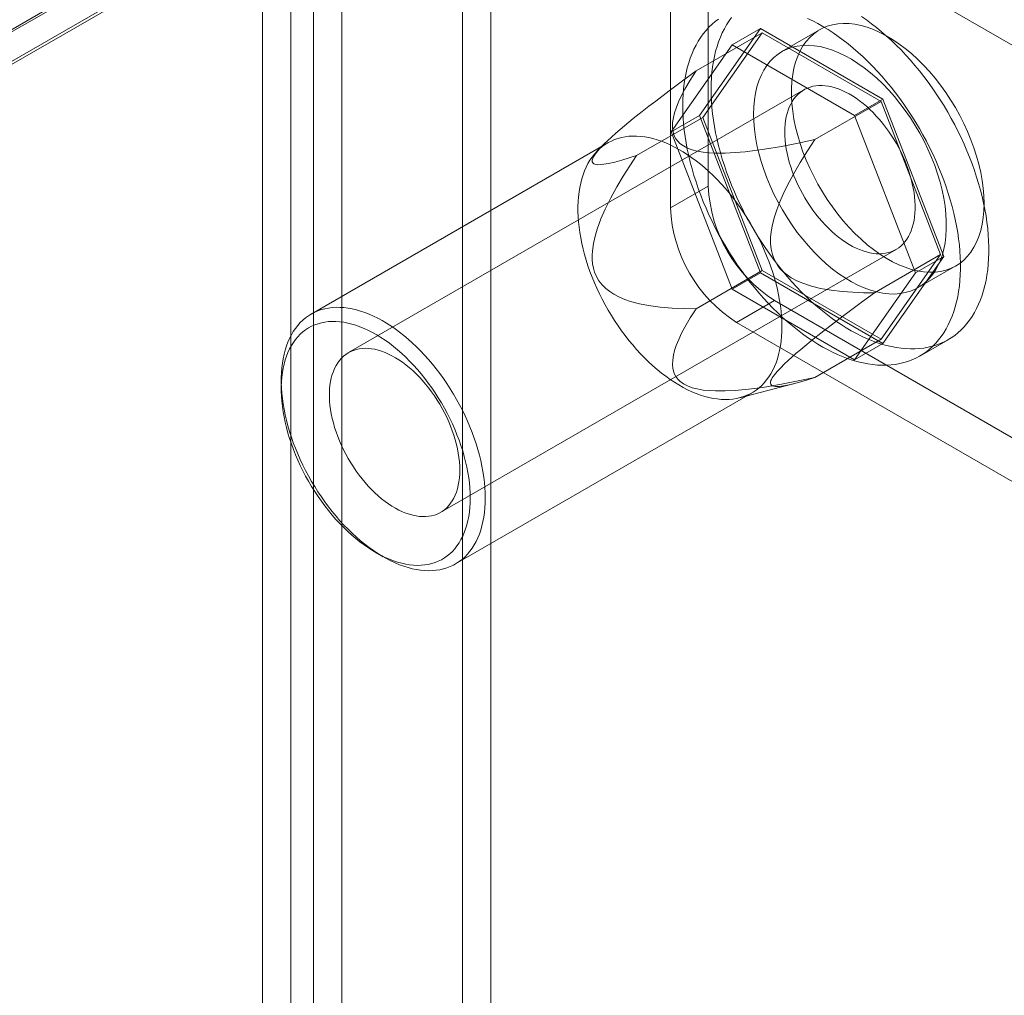
# Model space of a CAD drawing. Units: millimetres. Extents: x -245 to 3955, y -254 to 2716.
# Drawn here: x 3641 to 3671, y 1910 to 1940 of the extents above; entities that cross this region are included whole.
import ezdxf

# ---------------------------------------------------------------- set-up
doc = ezdxf.new("R2010")
doc.units = ezdxf.units.MM
doc.header["$LTSCALE"] = 2

msp = doc.modelspace()

# ---------------------------------------------------------------- linework, layer by layer
at = {"color": 7, "linetype": 'Continuous', "lineweight": 18}
for p, q in [((3674.067, 1958.485), (3518.843, 1868.876)), ((3674.18, 1958.485), (3518.899, 1868.843)), ((3519.748, 1868.353), (3675.877, 1958.485)), ((3674.067, 1957.532), (3518.843, 1867.923)), ((3674.043, 1957.518), (3519.668, 1868.399)), ((3654.381, 1595.332), (3654.381, 1952.558)), ((3655.229, 1594.842), (3655.229, 1952.068)), ((3649.912, 1949.978), (3649.912, 1592.752)), ((3649.233, 1593.098), (3649.233, 1949.632)), ((3650.76, 1949.488), (3650.76, 1592.262)), ((3648.385, 1592.608), (3648.385, 1949.142)), ((3676.386, 1935.654), (3662.583, 1943.622)), ((3661.735, 1943.132), (3661.735, 1934.64)), ((3660.603, 1942.479), (3660.603, 1933.987)), ((3661.369, 1938.085), (3663.349, 1939.228)), ((3661.471, 1936.752), (3663.3, 1939.355)), ((3663.349, 1939.228), (3661.569, 1936.696)), ((3662.451, 1938.865), (3663.3, 1939.355)), ((3663.3, 1939.355), (3666.958, 1937.243)), ((3666.909, 1937.173), (3663.349, 1939.228)), ((3665.069, 1939.317), (3663.938, 1938.664)), ((3662.451, 1938.865), (3660.622, 1936.263)), ((3666.109, 1936.753), (3662.451, 1938.865)), ((3664.598, 1937.521), (3650.964, 1929.651)), ((3664.929, 1936.03), (3666.909, 1937.173)), ((3666.109, 1936.753), (3666.958, 1937.243)), ((3668.689, 1932.586), (3666.909, 1937.173)), ((3666.958, 1937.243), (3668.787, 1932.529)), ((3660.622, 1936.263), (3661.471, 1936.752)), ((3663.3, 1932.038), (3661.471, 1936.752)), ((3667.938, 1932.039), (3666.109, 1936.753)), ((3659.589, 1935.553), (3661.569, 1936.696)), ((3661.569, 1936.696), (3663.349, 1932.108)), ((3660.622, 1936.263), (3662.451, 1931.549)), ((3658.726, 1935.933), (3649.845, 1930.806)), ((3658.578, 1935.857), (3658.412, 1935.689)), ((3661.735, 1934.64), (3660.603, 1933.987)), ((3653.724, 1924.87), (3667.357, 1932.74)), ((3666.709, 1931.443), (3668.689, 1932.586)), ((3666.909, 1930.053), (3668.689, 1932.586)), ((3668.787, 1932.529), (3666.958, 1929.927)), ((3667.938, 1932.039), (3668.787, 1932.529)), ((3661.369, 1930.965), (3663.349, 1932.108)), ((3662.451, 1931.549), (3663.3, 1932.038)), ((3666.958, 1929.927), (3663.3, 1932.038)), ((3663.349, 1932.108), (3666.909, 1930.053)), ((3666.109, 1929.437), (3667.938, 1932.039)), ((3668.017, 1931.597), (3669.149, 1932.25)), ((3662.451, 1931.549), (3666.109, 1929.437)), ((3662.583, 1930.558), (3663.715, 1931.211)), ((3663.715, 1931.211), (3677.517, 1923.243)), ((3662.583, 1930.558), (3676.386, 1922.589)), ((3664.929, 1928.91), (3666.909, 1930.053)), ((3668.069, 1929.548), (3668.917, 1930.038)), ((3666.109, 1929.437), (3666.958, 1929.927)), ((3648.95, 1928.828), (3648.95, 1928.567)), ((3662.678, 1928.3), (3664.315, 1928.724)), ((3654.165, 1923.323), (3663.046, 1928.45)), ((3651.778, 1923.668), (3652.004, 1923.537))]:
    msp.add_line(p, q, dxfattribs=at)
at = {"color": 7, "linetype": 'Continuous', "lineweight": 18, "flags": 128}
for points in [[(3666.321, 1939.717), (3666.473, 1939.612), (3666.624, 1939.5), (3666.774, 1939.383), (3666.924, 1939.259), (3667.072, 1939.131), (3667.219, 1938.996), (3667.363, 1938.857), (3667.507, 1938.713), (3667.648, 1938.563), (3667.786, 1938.409), (3667.923, 1938.251), (3668.056, 1938.088), (3668.187, 1937.922), (3668.315, 1937.752), (3668.44, 1937.578), (3668.561, 1937.401), (3668.679, 1937.22), (3668.793, 1937.037), (3668.904, 1936.852), (3669.01, 1936.664), (3669.113, 1936.474), (3669.211, 1936.282), (3669.305, 1936.089), (3669.394, 1935.894), (3669.479, 1935.698), (3669.559, 1935.502), (3669.634, 1935.305), (3669.704, 1935.108), (3669.769, 1934.91), (3669.83, 1934.714), (3669.884, 1934.517), (3669.934, 1934.322), (3669.978, 1934.127), (3670.017, 1933.934), (3670.051, 1933.743), (3670.078, 1933.553), (3670.101, 1933.366), (3670.118, 1933.181), (3670.129, 1932.998), (3670.134, 1932.819), (3670.134, 1932.643), (3670.129, 1932.469), (3670.118, 1932.3), (3670.101, 1932.134), (3670.078, 1931.973), (3670.051, 1931.815), (3670.017, 1931.663), (3669.978, 1931.514), (3669.934, 1931.371), (3669.884, 1931.233), (3669.83, 1931.1), (3669.769, 1930.972), (3669.704, 1930.851), (3669.634, 1930.734), (3669.559, 1930.624), (3669.479, 1930.52), (3669.394, 1930.422), (3669.305, 1930.331), (3669.211, 1930.246), (3669.113, 1930.167), (3669.01, 1930.096), (3668.904, 1930.031), (3668.793, 1929.973), (3668.679, 1929.921), (3668.561, 1929.877), (3668.44, 1929.84), (3668.315, 1929.811), (3668.187, 1929.788), (3668.056, 1929.772), (3667.923, 1929.764), (3667.786, 1929.763), (3667.648, 1929.77), (3667.507, 1929.783), (3667.363, 1929.804), (3667.219, 1929.832), (3667.072, 1929.867), (3666.924, 1929.909), (3666.774, 1929.958), (3666.624, 1930.014), (3666.473, 1930.078), (3666.321, 1930.148), (3666.168, 1930.224), (3666.016, 1930.307), (3665.863, 1930.397), (3665.71, 1930.493), (3665.558, 1930.596), (3665.406, 1930.705), (3665.255, 1930.819), (3665.105, 1930.939), (3664.957, 1931.065), (3664.809, 1931.197), (3664.664, 1931.334), (3664.52, 1931.476), (3664.377, 1931.623), (3664.238, 1931.774), (3664.1, 1931.93), (3663.965, 1932.091), (3663.833, 1932.255), (3663.703, 1932.424), (3663.577, 1932.596), (3663.454, 1932.772), (3663.334, 1932.95), (3663.218, 1933.132), (3663.106, 1933.316), (3662.997, 1933.503), (3662.893, 1933.692), (3662.792, 1933.883), (3662.696, 1934.076), (3662.605, 1934.27), (3662.518, 1934.465), (3662.435, 1934.661), (3662.358, 1934.858), (3662.285, 1935.055), (3662.217, 1935.252), (3662.155, 1935.449), (3662.097, 1935.646), (3662.045, 1935.842), (3661.998, 1936.037), (3661.956, 1936.231), (3661.92, 1936.423), (3661.89, 1936.613), (3661.864, 1936.802), (3661.845, 1936.988), (3661.831, 1937.172), (3661.822, 1937.353), (3661.82, 1937.531)], [(3661.82, 1937.531), (3661.822, 1937.706), (3661.831, 1937.877), (3661.845, 1938.044), (3661.864, 1938.208), (3661.89, 1938.368), (3661.92, 1938.523), (3661.956, 1938.673), (3661.998, 1938.819), (3662.045, 1938.96), (3662.097, 1939.095), (3662.155, 1939.226), (3662.217, 1939.35), (3662.285, 1939.469), (3662.358, 1939.583), (3662.435, 1939.69)], [(3664.709, 1939.66), (3664.862, 1939.586), (3665.014, 1939.506), (3665.167, 1939.42), (3665.32, 1939.327), (3665.472, 1939.227), (3665.624, 1939.122), (3665.776, 1939.01), (3665.926, 1938.893), (3666.075, 1938.77), (3666.223, 1938.641), (3666.37, 1938.507), (3666.515, 1938.367), (3666.658, 1938.223), (3666.799, 1938.073), (3666.938, 1937.92), (3667.074, 1937.761), (3667.208, 1937.599), (3667.339, 1937.432), (3667.467, 1937.262), (3667.591, 1937.088), (3667.713, 1936.911), (3667.831, 1936.731), (3667.945, 1936.547), (3668.055, 1936.362), (3668.162, 1936.174), (3668.264, 1935.984), (3668.362, 1935.792), (3668.456, 1935.599), (3668.546, 1935.404), (3668.63, 1935.208), (3668.71, 1935.012), (3668.786, 1934.815), (3668.856, 1934.618), (3668.921, 1934.421), (3668.981, 1934.224), (3669.036, 1934.027), (3669.086, 1933.832), (3669.13, 1933.637), (3669.169, 1933.444), (3669.202, 1933.253), (3669.23, 1933.063), (3669.252, 1932.876), (3669.269, 1932.691), (3669.28, 1932.509), (3669.286, 1932.329), (3669.286, 1932.153), (3669.28, 1931.98), (3669.269, 1931.81), (3669.252, 1931.645), (3669.23, 1931.483), (3669.202, 1931.326), (3669.169, 1931.173), (3669.13, 1931.025), (3669.086, 1930.881), (3669.036, 1930.743), (3668.981, 1930.61), (3668.921, 1930.483), (3668.856, 1930.361), (3668.786, 1930.245), (3668.71, 1930.134), (3668.63, 1930.03), (3668.546, 1929.932), (3668.456, 1929.841), (3668.362, 1929.756), (3668.264, 1929.677), (3668.162, 1929.606), (3668.055, 1929.541), (3667.945, 1929.483), (3667.831, 1929.432), (3667.713, 1929.388), (3667.591, 1929.351), (3667.467, 1929.321), (3667.339, 1929.298), (3667.208, 1929.283), (3667.074, 1929.274), (3666.938, 1929.273), (3666.799, 1929.28), (3666.658, 1929.293), (3666.515, 1929.314), (3666.37, 1929.342), (3666.223, 1929.377), (3666.075, 1929.419), (3665.926, 1929.468), (3665.776, 1929.525), (3665.624, 1929.588), (3665.472, 1929.658), (3665.32, 1929.734), (3665.167, 1929.818), (3665.014, 1929.907), (3664.862, 1930.004), (3664.709, 1930.106), (3664.558, 1930.215), (3664.407, 1930.329), (3664.257, 1930.45), (3664.108, 1930.576), (3663.961, 1930.707), (3663.815, 1930.844), (3663.671, 1930.986), (3663.529, 1931.133), (3663.389, 1931.284), (3663.251, 1931.441), (3663.116, 1931.601), (3662.984, 1931.766), (3662.855, 1931.934), (3662.728, 1932.106), (3662.605, 1932.282), (3662.486, 1932.46), (3662.37, 1932.642), (3662.257, 1932.826), (3662.149, 1933.013), (3662.044, 1933.202), (3661.944, 1933.393), (3661.848, 1933.586), (3661.756, 1933.78), (3661.669, 1933.975), (3661.587, 1934.171), (3661.509, 1934.368), (3661.436, 1934.565), (3661.369, 1934.762), (3661.306, 1934.959), (3661.249, 1935.156), (3661.196, 1935.352), (3661.149, 1935.547), (3661.108, 1935.741), (3661.072, 1935.933), (3661.041, 1936.123), (3661.016, 1936.312), (3660.996, 1936.498), (3660.982, 1936.682), (3660.974, 1936.863), (3660.971, 1937.041)], [(3660.971, 1937.041), (3660.974, 1937.216), (3660.982, 1937.387), (3660.996, 1937.555), (3661.016, 1937.718), (3661.041, 1937.878), (3661.072, 1938.033), (3661.108, 1938.183), (3661.149, 1938.329), (3661.196, 1938.47), (3661.249, 1938.605), (3661.306, 1938.736), (3661.369, 1938.86), (3661.436, 1938.979), (3661.509, 1939.093), (3661.587, 1939.2), (3661.669, 1939.301), (3661.756, 1939.396), (3661.848, 1939.484), (3661.944, 1939.566), (3662.044, 1939.641)], [(3669.994, 1934.118), (3669.987, 1933.902), (3669.969, 1933.693), (3669.937, 1933.494), (3669.893, 1933.305), (3669.837, 1933.127), (3669.77, 1932.96), (3669.69, 1932.806), (3669.599, 1932.664), (3669.498, 1932.537), (3669.385, 1932.423), (3669.263, 1932.324), (3669.132, 1932.241), (3668.991, 1932.173), (3668.843, 1932.12), (3668.687, 1932.084), (3668.524, 1932.064), (3668.354, 1932.06), (3668.18, 1932.072), (3668, 1932.101), (3667.817, 1932.145), (3667.631, 1932.206), (3667.442, 1932.282), (3667.252, 1932.374), (3667.061, 1932.48), (3666.871, 1932.601), (3666.681, 1932.736), (3666.493, 1932.884), (3666.308, 1933.045), (3666.127, 1933.218), (3665.95, 1933.402), (3665.778, 1933.596), (3665.612, 1933.8), (3665.452, 1934.013), (3665.299, 1934.233), (3665.155, 1934.461), (3665.019, 1934.694), (3664.892, 1934.931), (3664.775, 1935.173), (3664.668, 1935.417), (3664.571, 1935.663), (3664.486, 1935.909), (3664.413, 1936.155), (3664.351, 1936.399), (3664.301, 1936.64), (3664.263, 1936.878), (3664.238, 1937.111), (3664.225, 1937.338), (3664.225, 1937.558), (3664.238, 1937.771), (3664.263, 1937.975), (3664.301, 1938.169), (3664.351, 1938.353), (3664.413, 1938.526), (3664.486, 1938.686), (3664.571, 1938.834), (3664.668, 1938.969), (3664.775, 1939.089), (3664.892, 1939.195), (3665.019, 1939.287), (3665.155, 1939.363), (3665.299, 1939.423), (3665.452, 1939.467), (3665.612, 1939.496), (3665.778, 1939.508), (3665.95, 1939.504), (3666.127, 1939.483), (3666.308, 1939.446), (3666.493, 1939.394), (3666.681, 1939.325), (3666.871, 1939.241), (3667.061, 1939.142), (3667.252, 1939.029), (3667.442, 1938.901), (3667.631, 1938.759), (3667.817, 1938.604), (3668, 1938.437), (3668.18, 1938.259), (3668.354, 1938.07), (3668.524, 1937.87), (3668.687, 1937.662), (3668.843, 1937.445), (3668.991, 1937.221), (3669.132, 1936.991), (3669.263, 1936.755), (3669.385, 1936.516), (3669.498, 1936.273), (3669.599, 1936.028), (3669.69, 1935.781), (3669.77, 1935.535), (3669.837, 1935.29), (3669.893, 1935.047), (3669.937, 1934.808), (3669.969, 1934.572), (3669.987, 1934.342), (3669.994, 1934.118)], [(3663.092, 1936.796), (3663.099, 1936.572), (3663.118, 1936.342), (3663.149, 1936.107), (3663.193, 1935.867), (3663.249, 1935.624), (3663.317, 1935.379), (3663.396, 1935.133), (3663.487, 1934.887), (3663.589, 1934.642), (3663.701, 1934.399), (3663.823, 1934.159), (3663.954, 1933.923), (3664.095, 1933.693), (3664.243, 1933.469), (3664.399, 1933.252), (3664.563, 1933.044), (3664.732, 1932.845), (3664.906, 1932.655), (3665.086, 1932.477), (3665.269, 1932.31), (3665.456, 1932.155), (3665.644, 1932.014), (3665.834, 1931.886), (3666.025, 1931.772), (3666.216, 1931.673), (3666.405, 1931.589), (3666.593, 1931.521), (3666.778, 1931.468), (3666.959, 1931.431), (3667.136, 1931.411), (3667.308, 1931.406), (3667.475, 1931.419), (3667.634, 1931.447), (3667.787, 1931.491), (3667.931, 1931.552), (3668.067, 1931.627), (3668.194, 1931.719), (3668.311, 1931.825), (3668.418, 1931.946), (3668.515, 1932.08), (3668.6, 1932.228), (3668.674, 1932.389), (3668.736, 1932.561), (3668.785, 1932.745), (3668.823, 1932.939), (3668.848, 1933.143), (3668.861, 1933.356), (3668.861, 1933.576), (3668.848, 1933.803), (3668.823, 1934.036), (3668.785, 1934.274), (3668.736, 1934.515), (3668.674, 1934.759), (3668.6, 1935.005), (3668.515, 1935.251), (3668.418, 1935.497), (3668.311, 1935.741), (3668.194, 1935.983), (3668.067, 1936.221), (3667.931, 1936.454), (3667.787, 1936.681), (3667.634, 1936.901), (3667.475, 1937.114), (3667.308, 1937.318), (3667.136, 1937.512), (3666.959, 1937.696), (3666.778, 1937.869), (3666.593, 1938.03), (3666.405, 1938.178), (3666.216, 1938.313), (3666.025, 1938.434), (3665.834, 1938.541), (3665.644, 1938.632), (3665.456, 1938.708), (3665.269, 1938.769), (3665.086, 1938.814), (3664.906, 1938.842), (3664.732, 1938.855), (3664.563, 1938.851), (3664.399, 1938.831), (3664.243, 1938.794), (3664.095, 1938.742), (3663.954, 1938.674), (3663.823, 1938.59), (3663.701, 1938.491), (3663.589, 1938.378), (3663.487, 1938.25), (3663.396, 1938.109), (3663.317, 1937.954), (3663.249, 1937.788), (3663.193, 1937.609), (3663.149, 1937.42), (3663.118, 1937.221), (3663.099, 1937.013), (3663.092, 1936.796)], [(3661.369, 1938.085), (3660.967, 1937.79), (3660.565, 1937.49), (3660.162, 1937.184), (3659.96, 1937.028), (3659.758, 1936.871), (3659.49, 1936.657), (3659.224, 1936.439), (3659.094, 1936.329), (3658.966, 1936.219), (3658.839, 1936.106), (3658.716, 1935.993), (3658.632, 1935.911), (3658.552, 1935.83), (3658.478, 1935.752), (3658.428, 1935.695), (3658.384, 1935.642), (3658.346, 1935.59), (3658.314, 1935.542), (3658.276, 1935.471), (3658.258, 1935.412), (3658.26, 1935.362), (3658.277, 1935.33), (3658.304, 1935.308), (3658.34, 1935.292), (3658.384, 1935.283), (3658.433, 1935.279), (3658.518, 1935.281), (3658.611, 1935.291), (3658.748, 1935.314), (3658.942, 1935.358), (3659.149, 1935.415), (3659.365, 1935.48), (3659.589, 1935.553)], [(3664.929, 1936.03), (3664.43, 1935.924), (3663.926, 1935.827), (3663.415, 1935.742), (3663.127, 1935.701), (3662.835, 1935.666), (3662.54, 1935.64), (3662.244, 1935.625), (3661.948, 1935.625), (3661.765, 1935.634), (3661.583, 1935.653), (3661.407, 1935.683), (3661.255, 1935.722), (3661.114, 1935.774), (3660.989, 1935.839), (3660.886, 1935.915), (3660.82, 1935.982), (3660.767, 1936.053), (3660.727, 1936.126), (3660.693, 1936.217), (3660.673, 1936.31), (3660.665, 1936.403), (3660.669, 1936.545), (3660.691, 1936.687), (3660.726, 1936.829), (3660.771, 1936.969), (3660.847, 1937.16), (3660.936, 1937.349), (3661.034, 1937.537), (3661.195, 1937.812), (3661.369, 1938.085)], [(3664.026, 1936.257), (3664.029, 1936.377), (3664.037, 1936.492), (3664.051, 1936.604), (3664.071, 1936.712), (3664.096, 1936.815), (3664.126, 1936.913), (3664.162, 1937.006), (3664.203, 1937.094), (3664.249, 1937.175), (3664.3, 1937.252), (3664.357, 1937.321), (3664.417, 1937.385), (3664.482, 1937.442), (3664.552, 1937.493), (3664.625, 1937.536), (3664.703, 1937.573), (3664.784, 1937.603), (3664.869, 1937.625), (3664.957, 1937.641), (3665.047, 1937.649), (3665.141, 1937.65), (3665.237, 1937.643), (3665.335, 1937.63), (3665.434, 1937.609), (3665.536, 1937.581), (3665.638, 1937.546), (3665.742, 1937.504), (3665.846, 1937.455), (3665.951, 1937.399), (3666.056, 1937.337), (3666.161, 1937.269), (3666.265, 1937.194), (3666.368, 1937.113), (3666.47, 1937.027), (3666.57, 1936.935), (3666.669, 1936.838), (3666.766, 1936.736), (3666.861, 1936.63), (3666.953, 1936.519), (3667.043, 1936.404), (3667.129, 1936.286), (3667.212, 1936.164), (3667.291, 1936.039), (3667.367, 1935.911), (3667.438, 1935.782), (3667.506, 1935.65), (3667.569, 1935.517), (3667.627, 1935.383), (3667.68, 1935.248), (3667.729, 1935.113), (3667.773, 1934.977), (3667.811, 1934.843), (3667.844, 1934.709), (3667.872, 1934.576), (3667.895, 1934.445), (3667.911, 1934.316), (3667.923, 1934.189), (3667.928, 1934.065), (3667.928, 1933.944), (3667.923, 1933.826), (3667.911, 1933.712), (3667.895, 1933.603), (3667.872, 1933.497), (3667.844, 1933.397), (3667.811, 1933.301), (3667.773, 1933.211), (3667.729, 1933.126), (3667.68, 1933.047), (3667.627, 1932.974), (3667.569, 1932.907), (3667.506, 1932.847), (3667.438, 1932.793), (3667.367, 1932.746), (3667.291, 1932.706), (3667.212, 1932.672), (3667.129, 1932.646), (3667.043, 1932.627), (3666.953, 1932.616), (3666.861, 1932.611), (3666.766, 1932.614), (3666.669, 1932.624), (3666.57, 1932.641), (3666.47, 1932.666), (3666.368, 1932.697), (3666.265, 1932.736), (3666.161, 1932.781), (3666.056, 1932.833), (3665.951, 1932.892), (3665.846, 1932.958), (3665.742, 1933.029), (3665.638, 1933.107), (3665.536, 1933.19), (3665.434, 1933.279), (3665.335, 1933.374), (3665.237, 1933.473), (3665.141, 1933.577), (3665.047, 1933.686), (3664.957, 1933.799), (3664.869, 1933.916), (3664.784, 1934.036), (3664.703, 1934.159), (3664.625, 1934.286), (3664.552, 1934.414), (3664.482, 1934.545), (3664.417, 1934.677), (3664.357, 1934.811), (3664.3, 1934.946), (3664.249, 1935.081), (3664.203, 1935.216), (3664.162, 1935.351), (3664.126, 1935.486), (3664.096, 1935.619), (3664.071, 1935.751), (3664.051, 1935.881), (3664.037, 1936.009), (3664.029, 1936.135), (3664.026, 1936.257)], [(3663.941, 1930.428), (3663.938, 1930.58), (3663.93, 1930.736), (3663.916, 1930.894), (3663.896, 1931.054), (3663.871, 1931.216), (3663.841, 1931.38), (3663.805, 1931.546), (3663.764, 1931.713), (3663.718, 1931.881), (3663.666, 1932.049), (3663.609, 1932.217), (3663.548, 1932.386), (3663.481, 1932.554), (3663.41, 1932.722), (3663.334, 1932.888), (3663.254, 1933.053), (3663.169, 1933.217), (3663.081, 1933.379), (3662.988, 1933.538), (3662.891, 1933.695), (3662.791, 1933.85), (3662.687, 1934.001), (3662.58, 1934.149), (3662.47, 1934.294), (3662.357, 1934.434), (3662.241, 1934.571), (3662.123, 1934.703), (3662.002, 1934.831), (3661.88, 1934.954), (3661.755, 1935.071), (3661.629, 1935.184), (3661.502, 1935.291), (3661.374, 1935.392), (3661.244, 1935.488), (3661.114, 1935.577), (3660.984, 1935.661), (3660.854, 1935.738), (3660.723, 1935.808), (3660.593, 1935.872), (3660.463, 1935.929), (3660.334, 1935.98), (3660.206, 1936.023), (3660.08, 1936.059), (3659.955, 1936.089), (3659.831, 1936.111), (3659.71, 1936.126), (3659.59, 1936.134), (3659.473, 1936.135), (3659.359, 1936.128), (3659.247, 1936.114), (3659.139, 1936.094), (3659.033, 1936.066), (3658.931, 1936.03), (3658.833, 1935.988), (3658.738, 1935.939), (3658.647, 1935.883), (3658.56, 1935.821), (3658.478, 1935.752), (3658.4, 1935.676), (3658.326, 1935.594), (3658.257, 1935.505), (3658.193, 1935.411), (3658.134, 1935.311), (3658.08, 1935.205), (3658.031, 1935.093), (3657.987, 1934.977), (3657.949, 1934.855), (3657.916, 1934.728), (3657.888, 1934.597), (3657.866, 1934.461), (3657.849, 1934.321), (3657.838, 1934.177), (3657.832, 1934.03), (3657.832, 1933.879), (3657.838, 1933.725), (3657.849, 1933.569), (3657.866, 1933.41), (3657.888, 1933.248), (3657.916, 1933.085), (3657.949, 1932.92), (3657.987, 1932.754), (3658.031, 1932.586), (3658.08, 1932.418), (3658.134, 1932.25), (3658.193, 1932.081), (3658.257, 1931.913), (3658.326, 1931.745), (3658.4, 1931.578), (3658.478, 1931.412), (3658.56, 1931.248), (3658.647, 1931.085), (3658.738, 1930.924), (3658.833, 1930.766), (3658.931, 1930.61), (3659.033, 1930.457), (3659.139, 1930.307), (3659.247, 1930.161), (3659.359, 1930.018), (3659.473, 1929.88), (3659.59, 1929.745), (3659.71, 1929.615), (3659.831, 1929.49), (3659.955, 1929.37), (3660.08, 1929.255), (3660.206, 1929.145), (3660.334, 1929.041), (3660.463, 1928.942), (3660.593, 1928.85), (3660.723, 1928.763), (3660.854, 1928.683), (3660.984, 1928.609), (3661.114, 1928.542), (3661.244, 1928.482), (3661.374, 1928.428), (3661.502, 1928.381), (3661.629, 1928.341), (3661.755, 1928.308), (3661.88, 1928.282), (3662.002, 1928.264), (3662.123, 1928.252), (3662.241, 1928.248), (3662.357, 1928.251), (3662.47, 1928.261), (3662.58, 1928.278), (3662.687, 1928.303), (3662.791, 1928.334), (3662.891, 1928.373), (3662.988, 1928.418), (3663.081, 1928.471), (3663.169, 1928.53), (3663.254, 1928.596), (3663.334, 1928.668), (3663.41, 1928.747), (3663.481, 1928.833), (3663.548, 1928.924), (3663.609, 1929.021), (3663.666, 1929.124), (3663.718, 1929.233), (3663.764, 1929.347), (3663.805, 1929.467), (3663.841, 1929.591), (3663.871, 1929.72), (3663.896, 1929.854), (3663.916, 1929.991), (3663.93, 1930.133), (3663.938, 1930.279), (3663.941, 1930.428)], [(3666.709, 1931.443), (3666.387, 1931.446), (3666.064, 1931.457), (3665.741, 1931.481), (3665.419, 1931.519), (3665.098, 1931.575), (3664.83, 1931.64), (3664.564, 1931.727), (3664.389, 1931.802), (3664.218, 1931.893), (3664.056, 1932.006), (3663.971, 1932.08), (3663.891, 1932.162), (3663.818, 1932.254), (3663.753, 1932.356), (3663.697, 1932.468), (3663.654, 1932.587), (3663.616, 1932.752), (3663.598, 1932.921), (3663.599, 1933.095), (3663.615, 1933.267), (3663.644, 1933.436), (3663.706, 1933.688), (3663.784, 1933.932), (3663.876, 1934.169), (3663.978, 1934.399), (3664.087, 1934.623), (3664.282, 1934.99), (3664.489, 1935.345), (3664.705, 1935.692), (3664.929, 1936.03)], [(3659.589, 1935.553), (3659.387, 1935.247), (3659.189, 1934.935), (3659, 1934.616), (3658.82, 1934.288), (3658.652, 1933.95), (3658.523, 1933.655), (3658.41, 1933.349), (3658.346, 1933.137), (3658.296, 1932.918), (3658.265, 1932.693), (3658.257, 1932.566), (3658.259, 1932.439), (3658.27, 1932.312), (3658.294, 1932.185), (3658.33, 1932.062), (3658.378, 1931.946), (3658.458, 1931.806), (3658.554, 1931.682), (3658.665, 1931.572), (3658.784, 1931.478), (3658.91, 1931.398), (3659.073, 1931.313), (3659.241, 1931.243), (3659.411, 1931.186), (3659.676, 1931.115), (3659.944, 1931.063), (3660.299, 1931.015), (3660.656, 1930.984), (3661.013, 1930.969), (3661.369, 1930.965)], [(3664.929, 1928.91), (3664.678, 1928.829), (3664.436, 1928.757), (3664.205, 1928.697), (3664.096, 1928.673), (3663.992, 1928.654), (3663.863, 1928.638), (3663.749, 1928.637), (3663.701, 1928.644), (3663.66, 1928.657), (3663.627, 1928.677), (3663.604, 1928.707), (3663.597, 1928.735), (3663.599, 1928.771), (3663.61, 1928.814), (3663.627, 1928.851), (3663.65, 1928.892), (3663.68, 1928.939), (3663.718, 1928.99), (3663.797, 1929.085), (3663.894, 1929.19), (3664.018, 1929.313), (3664.131, 1929.419), (3664.25, 1929.526), (3664.371, 1929.633), (3664.496, 1929.739), (3664.623, 1929.845), (3664.818, 1930.005), (3665.016, 1930.163), (3665.283, 1930.373), (3665.638, 1930.645), (3665.994, 1930.914), (3666.351, 1931.18), (3666.709, 1931.443)], [(3655.06, 1925.301), (3655.057, 1925.152), (3655.049, 1925.006), (3655.035, 1924.864), (3655.015, 1924.727), (3654.99, 1924.593), (3654.96, 1924.464), (3654.924, 1924.34), (3654.883, 1924.22), (3654.836, 1924.106), (3654.785, 1923.997), (3654.728, 1923.894), (3654.667, 1923.797), (3654.6, 1923.706), (3654.529, 1923.62), (3654.453, 1923.541), (3654.373, 1923.469), (3654.288, 1923.403), (3654.199, 1923.344), (3654.106, 1923.291), (3654.01, 1923.246), (3653.91, 1923.207), (3653.806, 1923.176), (3653.699, 1923.151), (3653.588, 1923.134), (3653.475, 1923.124), (3653.36, 1923.121), (3653.241, 1923.125), (3653.121, 1923.137), (3652.998, 1923.155), (3652.874, 1923.181), (3652.748, 1923.214), (3652.621, 1923.254), (3652.492, 1923.301), (3652.363, 1923.355), (3652.233, 1923.415), (3652.103, 1923.482), (3651.972, 1923.556), (3651.842, 1923.636), (3651.712, 1923.723), (3651.582, 1923.815), (3651.453, 1923.914), (3651.325, 1924.018), (3651.199, 1924.128), (3651.073, 1924.243), (3650.95, 1924.363), (3650.828, 1924.488), (3650.709, 1924.618), (3650.592, 1924.753), (3650.478, 1924.891), (3650.366, 1925.034), (3650.257, 1925.18), (3650.152, 1925.33), (3650.05, 1925.483), (3649.951, 1925.639), (3649.857, 1925.797), (3649.766, 1925.958), (3649.679, 1926.121), (3649.596, 1926.285), (3649.518, 1926.451), (3649.445, 1926.618), (3649.376, 1926.786), (3649.312, 1926.954), (3649.253, 1927.123), (3649.199, 1927.291), (3649.15, 1927.459), (3649.106, 1927.627), (3649.067, 1927.793), (3649.034, 1927.958), (3649.007, 1928.121), (3648.984, 1928.282), (3648.968, 1928.442), (3648.957, 1928.598), (3648.951, 1928.752), (3648.951, 1928.903), (3648.957, 1929.05), (3648.968, 1929.194), (3648.984, 1929.334), (3649.007, 1929.47), (3649.034, 1929.601), (3649.067, 1929.728), (3649.106, 1929.85), (3649.15, 1929.966), (3649.199, 1930.078), (3649.253, 1930.184), (3649.312, 1930.284), (3649.376, 1930.378), (3649.445, 1930.467), (3649.518, 1930.549), (3649.596, 1930.625), (3649.679, 1930.694), (3649.766, 1930.756), (3649.857, 1930.812), (3649.951, 1930.861), (3650.05, 1930.903), (3650.152, 1930.938), (3650.257, 1930.966), (3650.366, 1930.987), (3650.478, 1931.001), (3650.592, 1931.008), (3650.709, 1931.007), (3650.828, 1930.999), (3650.95, 1930.984), (3651.073, 1930.962), (3651.199, 1930.932), (3651.325, 1930.896), (3651.453, 1930.852), (3651.582, 1930.802), (3651.712, 1930.745), (3651.842, 1930.681), (3651.972, 1930.611), (3652.103, 1930.534), (3652.233, 1930.45), (3652.363, 1930.361), (3652.492, 1930.265), (3652.621, 1930.164), (3652.748, 1930.057), (3652.874, 1929.944), (3652.998, 1929.827), (3653.121, 1929.704), (3653.241, 1929.576), (3653.36, 1929.444), (3653.475, 1929.307), (3653.588, 1929.167), (3653.699, 1929.022), (3653.806, 1928.874), (3653.91, 1928.723), (3654.01, 1928.568), (3654.106, 1928.411), (3654.199, 1928.252), (3654.288, 1928.09), (3654.373, 1927.926), (3654.453, 1927.761), (3654.529, 1927.595), (3654.6, 1927.427), (3654.667, 1927.259), (3654.728, 1927.09), (3654.785, 1926.922), (3654.836, 1926.754), (3654.883, 1926.586), (3654.924, 1926.419), (3654.96, 1926.253), (3654.99, 1926.089), (3655.015, 1925.927), (3655.035, 1925.767), (3655.049, 1925.609), (3655.057, 1925.453), (3655.06, 1925.301)], [(3661.369, 1930.965), (3661.195, 1930.692), (3661.034, 1930.416), (3660.938, 1930.234), (3660.851, 1930.049), (3660.777, 1929.863), (3660.729, 1929.719), (3660.692, 1929.574), (3660.67, 1929.429), (3660.665, 1929.283), (3660.673, 1929.19), (3660.693, 1929.097), (3660.727, 1929.006), (3660.767, 1928.932), (3660.82, 1928.861), (3660.886, 1928.795), (3660.989, 1928.719), (3661.114, 1928.654), (3661.255, 1928.602), (3661.407, 1928.563), (3661.583, 1928.532), (3661.765, 1928.514), (3661.948, 1928.505), (3662.244, 1928.505), (3662.54, 1928.52), (3662.835, 1928.546), (3663.127, 1928.581), (3663.415, 1928.622), (3663.926, 1928.707), (3664.43, 1928.804), (3664.929, 1928.91)], [(3654.607, 1925.301), (3654.604, 1925.448), (3654.596, 1925.598), (3654.582, 1925.751), (3654.562, 1925.906), (3654.537, 1926.063), (3654.507, 1926.222), (3654.471, 1926.382), (3654.429, 1926.544), (3654.383, 1926.706), (3654.331, 1926.868), (3654.274, 1927.031), (3654.212, 1927.193), (3654.146, 1927.355), (3654.074, 1927.517), (3653.998, 1927.677), (3653.918, 1927.835), (3653.834, 1927.992), (3653.745, 1928.147), (3653.652, 1928.299), (3653.556, 1928.448), (3653.456, 1928.595), (3653.353, 1928.738), (3653.247, 1928.878), (3653.138, 1929.013), (3653.026, 1929.145), (3652.912, 1929.272), (3652.795, 1929.395), (3652.677, 1929.513), (3652.556, 1929.625), (3652.434, 1929.733), (3652.311, 1929.834), (3652.187, 1929.93), (3652.062, 1930.02), (3651.936, 1930.104), (3651.81, 1930.182), (3651.684, 1930.253), (3651.558, 1930.317), (3651.433, 1930.375), (3651.308, 1930.426), (3651.184, 1930.47), (3651.062, 1930.507), (3650.941, 1930.537), (3650.821, 1930.56), (3650.704, 1930.575), (3650.588, 1930.584), (3650.475, 1930.585), (3650.364, 1930.579), (3650.257, 1930.565), (3650.152, 1930.545), (3650.051, 1930.517), (3649.953, 1930.482), (3649.858, 1930.44), (3649.768, 1930.391), (3649.681, 1930.336), (3649.599, 1930.273), (3649.52, 1930.204), (3649.447, 1930.128), (3649.378, 1930.047), (3649.314, 1929.958), (3649.254, 1929.864), (3649.2, 1929.764), (3649.151, 1929.659), (3649.107, 1929.548), (3649.068, 1929.432), (3649.035, 1929.31), (3649.007, 1929.185), (3648.985, 1929.054), (3648.968, 1928.92), (3648.957, 1928.781), (3648.951, 1928.639), (3648.951, 1928.493), (3648.957, 1928.345), (3648.968, 1928.193), (3648.985, 1928.039), (3649.007, 1927.883), (3649.035, 1927.725), (3649.068, 1927.566), (3649.107, 1927.405), (3649.151, 1927.243), (3649.2, 1927.081), (3649.254, 1926.918), (3649.314, 1926.755), (3649.378, 1926.593), (3649.447, 1926.432), (3649.52, 1926.271), (3649.599, 1926.112), (3649.681, 1925.954), (3649.768, 1925.798), (3649.858, 1925.645), (3649.953, 1925.494), (3650.051, 1925.346), (3650.152, 1925.201), (3650.257, 1925.059), (3650.364, 1924.922), (3650.475, 1924.788), (3650.588, 1924.658), (3650.704, 1924.533), (3650.821, 1924.413), (3650.941, 1924.298), (3651.062, 1924.188), (3651.184, 1924.084), (3651.308, 1923.985), (3651.433, 1923.892), (3651.558, 1923.805), (3651.684, 1923.724), (3651.81, 1923.65), (3651.936, 1923.582), (3652.062, 1923.521), (3652.187, 1923.466), (3652.311, 1923.419), (3652.434, 1923.378), (3652.556, 1923.345), (3652.677, 1923.318), (3652.795, 1923.299), (3652.912, 1923.287), (3653.026, 1923.282), (3653.138, 1923.285), (3653.247, 1923.295), (3653.353, 1923.312), (3653.456, 1923.336), (3653.556, 1923.367), (3653.652, 1923.406), (3653.745, 1923.451), (3653.834, 1923.503), (3653.918, 1923.562), (3653.998, 1923.628), (3654.074, 1923.701), (3654.146, 1923.779), (3654.212, 1923.864), (3654.274, 1923.956), (3654.331, 1924.053), (3654.383, 1924.156), (3654.429, 1924.264), (3654.471, 1924.377), (3654.507, 1924.496), (3654.537, 1924.62), (3654.562, 1924.748), (3654.582, 1924.88), (3654.596, 1925.017), (3654.604, 1925.157), (3654.607, 1925.301)], [(3654.296, 1926.134), (3654.293, 1926.256), (3654.285, 1926.382), (3654.271, 1926.51), (3654.251, 1926.64), (3654.226, 1926.772), (3654.196, 1926.905), (3654.16, 1927.04), (3654.119, 1927.175), (3654.072, 1927.31), (3654.021, 1927.445), (3653.965, 1927.58), (3653.905, 1927.714), (3653.839, 1927.846), (3653.77, 1927.977), (3653.696, 1928.105), (3653.619, 1928.231), (3653.538, 1928.355), (3653.453, 1928.475), (3653.365, 1928.592), (3653.274, 1928.705), (3653.181, 1928.813), (3653.085, 1928.918), (3652.987, 1929.017), (3652.887, 1929.112), (3652.786, 1929.201), (3652.683, 1929.284), (3652.58, 1929.362), (3652.475, 1929.433), (3652.371, 1929.499), (3652.266, 1929.558), (3652.161, 1929.61), (3652.057, 1929.655), (3651.954, 1929.694), (3651.852, 1929.725), (3651.751, 1929.75), (3651.652, 1929.767), (3651.555, 1929.777), (3651.461, 1929.78), (3651.369, 1929.775), (3651.279, 1929.764), (3651.193, 1929.745), (3651.11, 1929.719), (3651.031, 1929.685), (3650.955, 1929.645), (3650.884, 1929.598), (3650.816, 1929.544), (3650.753, 1929.484), (3650.695, 1929.417), (3650.641, 1929.344), (3650.593, 1929.265), (3650.549, 1929.18), (3650.51, 1929.09), (3650.477, 1928.994), (3650.449, 1928.894), (3650.427, 1928.788), (3650.41, 1928.679), (3650.399, 1928.565), (3650.393, 1928.447), (3650.393, 1928.326), (3650.399, 1928.202), (3650.41, 1928.075), (3650.427, 1927.946), (3650.449, 1927.815), (3650.477, 1927.682), (3650.51, 1927.548), (3650.549, 1927.414), (3650.593, 1927.278), (3650.641, 1927.143), (3650.695, 1927.008), (3650.753, 1926.874), (3650.816, 1926.741), (3650.884, 1926.609), (3650.955, 1926.48), (3651.031, 1926.352), (3651.11, 1926.227), (3651.193, 1926.105), (3651.279, 1925.987), (3651.369, 1925.872), (3651.461, 1925.761), (3651.555, 1925.655), (3651.652, 1925.553), (3651.751, 1925.456), (3651.852, 1925.364), (3651.954, 1925.278), (3652.057, 1925.197), (3652.161, 1925.122), (3652.266, 1925.054), (3652.371, 1924.992), (3652.475, 1924.936), (3652.58, 1924.887), (3652.683, 1924.845), (3652.786, 1924.81), (3652.887, 1924.782), (3652.987, 1924.761), (3653.085, 1924.748), (3653.181, 1924.741), (3653.274, 1924.742), (3653.365, 1924.75), (3653.453, 1924.766), (3653.538, 1924.788), (3653.619, 1924.818), (3653.696, 1924.855), (3653.77, 1924.898), (3653.839, 1924.949), (3653.905, 1925.006), (3653.965, 1925.069), (3654.021, 1925.139), (3654.072, 1925.215), (3654.119, 1925.297), (3654.16, 1925.385), (3654.196, 1925.478), (3654.226, 1925.576), (3654.251, 1925.679), (3654.271, 1925.787), (3654.285, 1925.899), (3654.293, 1926.014), (3654.296, 1926.134)]]:
    msp.add_lwpolyline(points, dxfattribs=at)
at = {"color": 7, "linetype": 'Continuous', "lineweight": 18}
for centre, start, end in [((3666.025, 1934.831), 182.5439, 237.4561), ((3664.893, 1934.177), 182.5438, 237.4562)]:
    msp.add_arc(centre, 4.294, start, end, dxfattribs=at)

doc.saveas('drawing.dxf')
